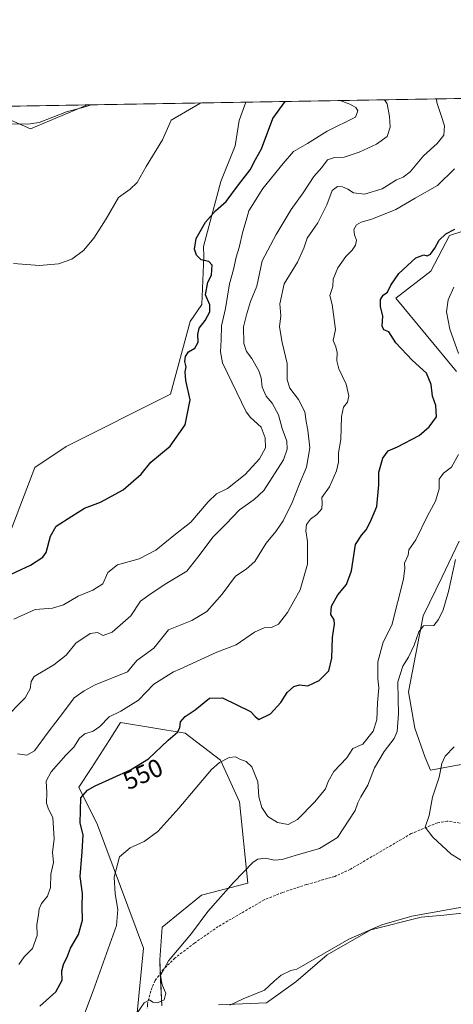
# Model space of a CAD drawing. Units: metres. Extents: x 618114 to 621578, y 4703988 to 4706360.
# Drawn here: x 619558 to 619729, y 4705971 to 4706360 of the extents above; entities that cross this region are included whole.
import ezdxf
from ezdxf.enums import TextEntityAlignment as Align

# ---------------------------------------------------------------- set-up
doc = ezdxf.new("R2010")
doc.units = ezdxf.units.M
doc.header["$MEASUREMENT"] = 0
doc.linetypes.add('TRAZOSX2', pattern=[1.5, 1, -0.5])
for name, color, linetype, lineweight in [('Comarca CxS', 133, 'Continuous', 0), ('Comunidad Autónoma CxS', 142, 'Continuous', 0), ('Cultivos herbáceos CxS', 92, 'Continuous', 0), ('Cultivos leñosos', 92, 'Continuous', 0), ('Cultivos leñosos CxS', 92, 'Continuous', 0), ('Curva de nivel maestra', 36, 'Continuous', 30), ('Curva de nivel normal', 36, 'Continuous', 0), ('Matorral', 135, 'Continuous', 0), ('Matorral CxS', 135, 'Continuous', 0), ('Municipio CxS', 142, 'Continuous', 0), ('Pastizal CxS', 92, 'Continuous', 0), ('Provincia CxS', 1, 'Continuous', 0), ('Rótulo de curva de nivel directora', 19, 'Continuous', 0), ('Senda', 19, 'TRAZOSX2', 0)]:
    doc.layers.add(name, color=color, linetype=linetype, lineweight=lineweight)
doc.styles.add('Arial', font='txt', dxfattribs={"height": 0.2})

# ---------------------------------------------------------------- blocks, each defined once
blk = doc.blocks.new('*U153')
at = {"layer": 'Pastizal CxS', "color": 92, "linetype": 'Continuous', "lineweight": 0}
for points in [[(619462.09, 4706259.71, 573.71), (619458.79, 4706211.12, 572.19), (619428.35, 4706196.3, 570.37), (619398.09, 4706179.92, 570.47), (619368.27, 4706172.42, 568.51), (619348.62, 4706154.81, 567.57), (619334.26, 4706119.31, 566.08), (619321.24, 4706115.1, 564.76), (619289.25, 4706091.27, 564.96), (619263.23, 4706088.54, 557.04), (619237.93, 4706092.76, 547.79), (619216.85, 4706095.57, 538.99), (619192.95, 4706102.6, 530.4), (619159.22, 4706115.26, 520.68), (619143.76, 4706123.7, 516.21), (619135.86, 4706129.39, 513.98), (619133.87, 4706130.82, 513.4), (619161.13, 4706139.01, 514.92), (619182.3, 4706141.81, 516.89), (619206.11, 4706158.1, 518.26), (619214.27, 4706179.25, 518.61), (619228.6, 4706222.88, 518.05), (619243.36, 4706251.62, 521.38), (619270.18, 4706259.07, 525.64), (619298.48, 4706270.99, 529.99), (619337.18, 4706257.55, 539.23), (619368.49, 4706266.52, 544.23), (619369.98, 4706282.91, 545.16), (619349.13, 4706299.29, 540.56), (619318.21, 4706313.78, 533.86), (619304.44, 4706321.29, 531.36), (619454.83, 4706323.88, 573.58), (619457.15, 4706305.82, 574.48), (619462.09, 4706259.71, 573.71)], [(619584.93, 4706326.12, 585.23), (619562.39, 4706316.63, 584.26), (619542.58, 4706325.39, 586.38), (619584.93, 4706326.12, 585.23)]]:
    blk.add_polyline3d(points, close=True, dxfattribs=at)
blk = doc.blocks.new('*U157')
at = {"layer": 'Cultivos herbáceos CxS', "color": 92, "linetype": 'Continuous', "lineweight": 0}
for points in [[(619604.44, 4705968.01, 539.91), (619606.91, 4705993.54, 541.28), (619588.81, 4706042.12, 547.62), (619581.4, 4706056.94, 550.48), (619586.34, 4706064.35, 551.24), (619593.35, 4706075.38, 552.47), (619597.86, 4706082.47, 553.15), (619623.37, 4706078.35, 548.98), (619637.36, 4706067.65, 544.87), (619644.77, 4706051.18, 542.87), (619648.06, 4706019.06, 539.53), (619629.78, 4706014.35, 540.5), (619614.32, 4706001.77, 540.94), (619613.32, 4705988.82, 540.23), (619614.14, 4705970.71, 539.53)], [(619636.54, 4705971.1, 535.81), (619655.46, 4705971.92, 533.16), (619666.99, 4705980.16, 533.17), (619679.33, 4705990.86, 534.34), (619696.61, 4706000.74, 534.78), (619716.36, 4706005.68, 534.62), (619725.41, 4706006.51, 534.54), (619741.05, 4706008.15, 534.28)]]:
    blk.add_polyline3d(points, dxfattribs=at)
blk = doc.blocks.new('*U171')
at = {"layer": 'Curva de nivel normal', "color": 36, "linetype": 'Continuous', "lineweight": 0}
blk.add_polyline3d([(619730.01, 4706146.81, 540), (619727.2, 4706134.2, 540), (619725.07, 4706126.95, 540), (619723.25, 4706123.08, 540), (619721.36, 4706120.82, 540), (619717.4, 4706120.58, 540), (619715.52, 4706118.25, 540), (619713.67, 4706113.04, 540), (619711.38, 4706108.23, 540), (619709.14, 4706104.71, 540), (619707.16, 4706098.54, 540), (619707.35, 4706091.73, 540), (619707.52, 4706086.05, 540), (619707.17, 4706082.53, 540), (619706.97, 4706078.99, 540), (619705.74, 4706076.19, 540), (619701.83, 4706071.08, 540), (619698, 4706064.63, 540), (619695.43, 4706057.74, 540), (619692.58, 4706053.23, 540), (619691.47, 4706050.79, 540), (619690.37, 4706047.8, 540), (619683.38, 4706037.08, 540), (619676.4, 4706032.85, 540), (619666.73, 4706030.09, 540), (619661.57, 4706028.46, 540), (619658.49, 4706028.24, 540), (619655.1, 4706028.94, 540), (619652.04, 4706028.55, 540), (619650.17, 4706027.46, 540), (619642.48, 4706019.39, 540), (619632.31, 4706008, 540), (619625.88, 4705999.25, 540), (619616.74, 4705988.42, 540), (619613.64, 4705982.71, 540), (619614.34, 4705978.96, 540), (619615.8, 4705975.77, 540), (619615.14, 4705973.12, 540), (619612.45, 4705971.88, 540), (619610.64, 4705972.19, 540), (619609.28, 4705973.05, 540), (619607.22, 4705971.96, 540), (619604.27, 4705967.7, 540)], dxfattribs=at)
blk = doc.blocks.new('*U176')
at = {"layer": 'Curva de nivel normal', "color": 36, "linetype": 'Continuous', "lineweight": 0}
blk.add_polyline3d([(619684.43, 4706327.83, 570), (619688.31, 4706326.43, 570), (619690.68, 4706325.09, 570), (619691.51, 4706323.81, 570), (619690.5, 4706321.31, 570), (619679.31, 4706315.75, 570), (619671.57, 4706310.85, 570), (619666.05, 4706307.71, 570), (619662.05, 4706302.96, 570), (619654.05, 4706293.11, 570), (619648.45, 4706284.37, 570), (619647.42, 4706280.57, 570), (619646.05, 4706276.19, 570), (619644.7, 4706269.81, 570), (619643.47, 4706265.99, 570), (619642.41, 4706261.14, 570), (619640.85, 4706255.53, 570), (619639.33, 4706245.86, 570), (619637.66, 4706238.94, 570), (619637.6, 4706233.46, 570), (619637.28, 4706228.71, 570), (619638.04, 4706224.35, 570), (619647.48, 4706205.05, 570), (619649.18, 4706202.81, 570), (619653.35, 4706198.98, 570), (619654.93, 4706194.82, 570), (619655.05, 4706190.84, 570), (619652.72, 4706186.46, 570), (619647.05, 4706180.35, 570), (619640.05, 4706174.86, 570), (619635.71, 4706172.7, 570), (619632.38, 4706169.51, 570), (619625.66, 4706161.55, 570), (619618.85, 4706156.27, 570), (619611.8, 4706150.51, 570), (619605.26, 4706147, 570), (619596.71, 4706144.65, 570), (619592.84, 4706141.62, 570), (619590.9, 4706137.26, 570), (619587.02, 4706134.65, 570), (619581.21, 4706132.32, 570), (619575.39, 4706128.88, 570), (619571.08, 4706127.57, 570), (619564.24, 4706127.08, 570), (619555.82, 4706123.28, 570)], dxfattribs=at)
blk = doc.blocks.new('*U177')
at = {"layer": 'Curva de nivel normal', "color": 36, "linetype": 'Continuous', "lineweight": 0}
blk.add_polyline3d([(619722.5, 4706328.49, 560), (619722.63, 4706327.04, 560), (619724.3, 4706321.89, 560), (619725.62, 4706317.91, 560), (619725.3, 4706314.16, 560), (619722.71, 4706310.92, 560), (619717.38, 4706306.08, 560), (619712.05, 4706299.66, 560), (619709.38, 4706297.65, 560), (619706.71, 4706296.62, 560), (619701.05, 4706292.98, 560), (619694.05, 4706290.88, 560), (619689.75, 4706291.44, 560), (619687.51, 4706292.9, 560), (619685.41, 4706293.76, 560), (619683.38, 4706293.92, 560), (619681.38, 4706292.36, 560), (619679.18, 4706286.72, 560), (619675.7, 4706279.65, 560), (619671.44, 4706273.49, 560), (619670.16, 4706269.59, 560), (619667.66, 4706264.14, 560), (619662.4, 4706255.57, 560), (619660.69, 4706247.62, 560), (619661.04, 4706242.86, 560), (619660.63, 4706238.53, 560), (619661.59, 4706232.34, 560), (619663.6, 4706224.1, 560), (619663.59, 4706217.61, 560), (619664.7, 4706214.34, 560), (619668.11, 4706209.85, 560), (619670.56, 4706205.02, 560), (619671.04, 4706201.19, 560), (619671.78, 4706197.86, 560), (619672.5, 4706190.86, 560), (619671.23, 4706183.19, 560), (619668.46, 4706176.61, 560), (619665.62, 4706169.27, 560), (619662.07, 4706162.04, 560), (619659.11, 4706157.78, 560), (619655.25, 4706153.18, 560), (619650.89, 4706146.07, 560), (619647.4, 4706142.96, 560), (619643.23, 4706140.24, 560), (619637.96, 4706133.08, 560), (619631.86, 4706126.34, 560), (619626.05, 4706122.74, 560), (619616.79, 4706119.02, 560), (619611.01, 4706111.79, 560), (619604.32, 4706106.91, 560), (619600.61, 4706102.47, 560), (619587.91, 4706097.39, 560), (619583.6, 4706095.04, 560), (619579.61, 4706092.19, 560), (619575.43, 4706086.52, 560), (619569.31, 4706078.71, 560), (619564, 4706071.35, 560), (619560.99, 4706069.62, 560), (619557.24, 4706070.08, 560)], dxfattribs=at)
blk = doc.blocks.new('*U181')
at = {"layer": 'Curva de nivel normal', "color": 36, "linetype": 'Continuous', "lineweight": 0}
for points in [[(619729.27, 4706254.26, 545), (619727.08, 4706249.24, 545), (619726.46, 4706244.46, 545), (619727.66, 4706237.6, 545), (619731.14, 4706228.05, 545)], [(619731.18, 4706188.19, 545), (619728.35, 4706183.19, 545), (619725.16, 4706180.86, 545), (619723.46, 4706178.53, 545), (619723.51, 4706174.68, 545), (619722.07, 4706169.86, 545), (619718.94, 4706163.99, 545), (619714.3, 4706154.53, 545), (619711.57, 4706150.55, 545), (619711.26, 4706148.45, 545), (619709.88, 4706145.33, 545), (619710.04, 4706143.41, 545), (619709.47, 4706139, 545), (619704.85, 4706120.88, 545), (619701.43, 4706114.24, 545), (619699.33, 4706106.48, 545), (619699.38, 4706099.78, 545), (619699.76, 4706096.14, 545), (619699.22, 4706090.31, 545), (619698.91, 4706083.6, 545), (619697.52, 4706079.04, 545), (619693.45, 4706073.98, 545), (619689.5, 4706072.18, 545), (619687.13, 4706068.52, 545), (619682.01, 4706063.2, 545), (619679.73, 4706059.24, 545), (619678.76, 4706056.37, 545), (619674.56, 4706051.22, 545), (619667.61, 4706044.22, 545), (619664.02, 4706042.29, 545), (619659.72, 4706043.1, 545), (619655.98, 4706045.43, 545), (619653.61, 4706048.96, 545), (619652.43, 4706053.2, 545), (619652.04, 4706059.04, 545), (619649.65, 4706065.01, 545), (619647.45, 4706067.11, 545), (619644.87, 4706068.04, 545), (619643.24, 4706068.89, 545), (619640.71, 4706068.72, 545), (619636.86, 4706066.76, 545), (619633.71, 4706063.95, 545), (619620.86, 4706048.76, 545), (619612.63, 4706039.56, 545), (619607.19, 4706035.51, 545), (619601.69, 4706033.1, 545), (619597.52, 4706029.56, 545), (619595.32, 4706021.52, 545), (619595.75, 4706014.85, 545), (619596.88, 4706008.67, 545), (619596.3, 4706002.46, 545), (619587.15, 4705976.63, 545), (619580.52, 4705959.18, 545)]]:
    blk.add_polyline3d(points, dxfattribs=at)
blk = doc.blocks.new('*U187')
at = {"layer": 'Curva de nivel normal', "color": 36, "linetype": 'Continuous', "lineweight": 0}
blk.add_polyline3d([(619551.78, 4706083.57, 565), (619560.25, 4706092.21, 565), (619562.26, 4706095.84, 565), (619562.64, 4706098.61, 565), (619563.9, 4706100.63, 565), (619571.64, 4706105.31, 565), (619576.46, 4706109.01, 565), (619580.24, 4706113.74, 565), (619585.98, 4706117.62, 565), (619588.82, 4706117.98, 565), (619591.08, 4706116.88, 565), (619594.64, 4706118.09, 565), (619601.96, 4706124.54, 565), (619605.77, 4706130.33, 565), (619610.01, 4706133.32, 565), (619616.12, 4706137.46, 565), (619624.06, 4706142.15, 565), (619628.36, 4706147.74, 565), (619634.38, 4706155.78, 565), (619639.48, 4706160.86, 565), (619644.79, 4706166.43, 565), (619650.64, 4706170.47, 565), (619654.33, 4706174.05, 565), (619662.16, 4706186.1, 565), (619663.61, 4706190.37, 565), (619663.44, 4706193.45, 565), (619661.64, 4706198.41, 565), (619660.14, 4706203.88, 565), (619657.67, 4706208.48, 565), (619655.35, 4706211.16, 565), (619653.68, 4706214.81, 565), (619653.35, 4706218.44, 565), (619652.42, 4706221.2, 565), (619649.66, 4706226.11, 565), (619647.5, 4706228.86, 565), (619646.54, 4706231.96, 565), (619646.35, 4706238.6, 565), (619647.56, 4706243.3, 565), (619649.18, 4706248.62, 565), (619651.57, 4706254.58, 565), (619653.69, 4706264.61, 565), (619659.27, 4706274.99, 565), (619665.13, 4706284.91, 565), (619669.88, 4706291.38, 565), (619674.13, 4706297.93, 565), (619677.2, 4706301.47, 565), (619679.44, 4706304.39, 565), (619682.26, 4706305.42, 565), (619686.08, 4706305.56, 565), (619691.99, 4706307.47, 565), (619698.77, 4706310.69, 565), (619703.01, 4706313.7, 565), (619704.18, 4706317.31, 565), (619703.88, 4706321.54, 565), (619702.97, 4706326.5, 565), (619702, 4706328.14, 565)], dxfattribs=at)
blk = doc.blocks.new('*U190')
at = {"layer": 'Curva de nivel normal', "color": 36, "linetype": 'Continuous', "lineweight": 0}
for points in [[(619640.97, 4705970.95, 535), (619646.29, 4705973.49, 535), (619654.63, 4705976.93, 535), (619658.42, 4705980.52, 535), (619661.26, 4705982.88, 535), (619664.98, 4705984.65, 535), (619667.35, 4705985.2, 535), (619687.84, 4705997.04, 535), (619700.95, 4706002.72, 535), (619712.8, 4706006.14, 535), (619726.66, 4706008.57, 535), (619746.51, 4706012.17, 535)], [(619734.28, 4706026.89, 535), (619728.3, 4706030.62, 535), (619721.02, 4706037.27, 535), (619717.96, 4706041.27, 535), (619719.54, 4706045.86, 535), (619720.92, 4706053.05, 535), (619723.51, 4706060.96, 535), (619724.54, 4706066.3, 535), (619725.88, 4706069.18, 535), (619729.49, 4706072.85, 535)]]:
    blk.add_polyline3d(points, dxfattribs=at)
blk = doc.blocks.new('*U195')
at = {"layer": 'Curva de nivel normal', "color": 36, "linetype": 'Continuous', "lineweight": 0}
blk.add_polyline3d([(619555.69, 4706263.52, 580), (619565.93, 4706262.75, 580), (619573.44, 4706263.36, 580), (619578.7, 4706265.22, 580), (619583.23, 4706268.73, 580), (619587.38, 4706273.49, 580), (619592.23, 4706281.19, 580), (619597.15, 4706289.53, 580), (619601.64, 4706292.86, 580), (619604.46, 4706295.53, 580), (619608.02, 4706301.86, 580), (619614.38, 4706312.36, 580), (619617.79, 4706320.06, 580), (619629.13, 4706326.71, 580), (619629.37, 4706326.89, 580), (619629.37, 4706326.89, 580)], dxfattribs=at)
blk = doc.blocks.new('*U201')
at = {"layer": 'Curva de nivel normal', "color": 36, "linetype": 'Continuous', "lineweight": 0}
blk.add_polyline3d([(619557.83, 4705987.1, 555), (619559.86, 4705990, 555), (619563.24, 4705993.39, 555), (619565.05, 4705998.52, 555), (619564.86, 4706002.85, 555), (619565.56, 4706006.57, 555), (619565.8, 4706009.05, 555), (619566.69, 4706011.1, 555), (619569.04, 4706013.96, 555), (619570.22, 4706017.38, 555), (619570.43, 4706022.62, 555), (619571.45, 4706027.28, 555), (619571.11, 4706031.29, 555), (619571.75, 4706036.49, 555), (619571.26, 4706045.08, 555), (619569.44, 4706048.25, 555), (619568.76, 4706050.63, 555), (619568.84, 4706054.88, 555), (619568.6, 4706059.32, 555), (619570.5, 4706063.1, 555), (619576.27, 4706069.62, 555), (619579.42, 4706072.82, 555), (619581.67, 4706076.3, 555), (619583.78, 4706078.02, 555), (619587.04, 4706079.04, 555), (619589.7, 4706080.92, 555), (619593.37, 4706084.79, 555), (619598.04, 4706087.01, 555), (619605.03, 4706091.26, 555), (619610.97, 4706097.68, 555), (619618.75, 4706102.48, 555), (619621.28, 4706103.56, 555), (619635.81, 4706110.25, 555), (619643.53, 4706113.16, 555), (619650.75, 4706118.18, 555), (619654.54, 4706119.85, 555), (619657.37, 4706120.02, 555), (619660.2, 4706121.35, 555), (619663.71, 4706125.86, 555), (619668.67, 4706134.86, 555), (619671.64, 4706144.91, 555), (619671.63, 4706153.96, 555), (619670.94, 4706158.09, 555), (619671.27, 4706160.56, 555), (619672.77, 4706162.73, 555), (619675.28, 4706164.51, 555), (619677.26, 4706166.82, 555), (619677.44, 4706169.05, 555), (619677.27, 4706171.24, 555), (619680.23, 4706175.49, 555), (619682.98, 4706181.71, 555), (619683.77, 4706185.16, 555), (619683.84, 4706188.86, 555), (619684.74, 4706194.19, 555), (619685.02, 4706203.19, 555), (619685.78, 4706206.86, 555), (619687.36, 4706208.86, 555), (619687.9, 4706211.31, 555), (619686.83, 4706215.98, 555), (619683.96, 4706221.95, 555), (619683.12, 4706225.19, 555), (619683.35, 4706228.47, 555), (619682.78, 4706230.63, 555), (619681.76, 4706233.14, 555), (619682.68, 4706237.55, 555), (619681.3, 4706247.37, 555), (619680.47, 4706250.9, 555), (619681.54, 4706254.53, 555), (619681.71, 4706257.37, 555), (619683.59, 4706261.89, 555), (619686.7, 4706266.37, 555), (619689.26, 4706268.86, 555), (619690.54, 4706270.83, 555), (619690.9, 4706272.73, 555), (619690.12, 4706274.87, 555), (619689.86, 4706277.01, 555), (619690.87, 4706278.77, 555), (619692.75, 4706279.91, 555), (619696.92, 4706281.06, 555), (619706.38, 4706284.9, 555), (619714.05, 4706289.38, 555), (619722.83, 4706294.26, 555), (619729.53, 4706300.87, 555)], dxfattribs=at)
blk = doc.blocks.new('*U206')
at = {"layer": 'Curva de nivel maestra', "color": 36, "linetype": 'Continuous', "lineweight": 30}
blk.add_polyline3d([(619551.12, 4706139.24, 575), (619562.37, 4706144.54, 575), (619567.28, 4706147.71, 575), (619568.62, 4706149.53, 575), (619570.22, 4706155.98, 575), (619572.5, 4706159.89, 575), (619578.7, 4706163.86, 575), (619583.7, 4706167.01, 575), (619590.04, 4706169.42, 575), (619598.97, 4706174.34, 575), (619605.96, 4706180.4, 575), (619609.85, 4706185.19, 575), (619617.5, 4706191.53, 575), (619623.43, 4706199.86, 575), (619625.32, 4706209.82, 575), (619623.66, 4706217.39, 575), (619623.35, 4706220.82, 575), (619623.75, 4706222.86, 575), (619623.22, 4706224.86, 575), (619623.48, 4706226.86, 575), (619624.75, 4706228.72, 575), (619627.14, 4706230.19, 575), (619628.51, 4706232.51, 575), (619628.38, 4706235.52, 575), (619628.92, 4706238.07, 575), (619631.24, 4706241.04, 575), (619633.15, 4706244.53, 575), (619633.15, 4706247.19, 575), (619631.43, 4706251.19, 575), (619632.34, 4706256.19, 575), (619633.78, 4706258.91, 575), (619633.86, 4706261.05, 575), (619634.02, 4706262.88, 575), (619632.74, 4706264.4, 575), (619629.62, 4706265.06, 575), (619627.79, 4706266.83, 575), (619627.08, 4706269.19, 575), (619627.77, 4706273.46, 575), (619631.33, 4706279.88, 575), (619635.38, 4706284.39, 575), (619639.53, 4706288.03, 575), (619644.39, 4706294.58, 575), (619649.06, 4706300.53, 575), (619651.16, 4706304.6, 575), (619653.47, 4706308.8, 575), (619657.91, 4706320.75, 575), (619662.85, 4706327.46, 575)], dxfattribs=at)
blk = doc.blocks.new('*U210')
at = {"layer": 'Curva de nivel maestra', "color": 36, "linetype": 'Continuous', "lineweight": 30}
blk.add_polyline3d([(619566.04, 4705970.66, 550), (619572.36, 4705976.23, 550), (619574.88, 4705980.8, 550), (619574.8, 4705984.48, 550), (619575.44, 4705987, 550), (619577.01, 4705990.29, 550), (619578.16, 4705993.5, 550), (619581.34, 4705998.83, 550), (619582.85, 4706004.58, 550), (619582.76, 4706009.91, 550), (619582.92, 4706015.04, 550), (619581.93, 4706021.74, 550), (619582.71, 4706031.52, 550), (619583.14, 4706038.18, 550), (619582.03, 4706042.85, 550), (619582.23, 4706052.8, 550), (619584.82, 4706055.76, 550), (619587.9, 4706057.54, 550), (619601.86, 4706063.85, 550), (619608.87, 4706068.18, 550), (619616.7, 4706075.52, 550), (619620.39, 4706078.72, 550), (619621.25, 4706080.34, 550), (619621.55, 4706082.72, 550), (619623.41, 4706084.85, 550), (619627.38, 4706087.56, 550), (619633, 4706092.05, 550), (619638.13, 4706092.25, 550), (619649.09, 4706086.84, 550), (619651.01, 4706084.86, 550), (619652.37, 4706083.65, 550), (619657.05, 4706085.98, 550), (619661.05, 4706090.34, 550), (619663.55, 4706094.38, 550), (619666.21, 4706096.66, 550), (619668.5, 4706097.38, 550), (619671.68, 4706096.99, 550), (619676.2, 4706099.1, 550), (619680.05, 4706102.85, 550), (619681.19, 4706107.81, 550), (619681.46, 4706116.04, 550), (619682.31, 4706121.3, 550), (619682.15, 4706123.05, 550), (619680.84, 4706125.06, 550), (619681.04, 4706128.37, 550), (619683.58, 4706132.9, 550), (619687, 4706136.9, 550), (619689, 4706142.35, 550), (619690.56, 4706152.77, 550), (619693.09, 4706156.59, 550), (619694.77, 4706158.54, 550), (619696.38, 4706161.84, 550), (619699, 4706167.72, 550), (619699.74, 4706176.19, 550), (619699.67, 4706181.27, 550), (619701.35, 4706186.82, 550), (619703.38, 4706189.67, 550), (619707.05, 4706191.29, 550), (619715.67, 4706195.67, 550), (619719.55, 4706199.08, 550), (619722.51, 4706203.03, 550), (619722.25, 4706207.53, 550), (619720.89, 4706211.23, 550), (619720.39, 4706215.88, 550), (619718.54, 4706220.24, 550), (619712.86, 4706225.4, 550), (619706.37, 4706232.26, 550), (619703.66, 4706236.54, 550), (619701.67, 4706237.4, 550), (619700.98, 4706238.8, 550), (619701.3, 4706242.75, 550), (619700.41, 4706246.65, 550), (619700.33, 4706249.42, 550), (619701.5, 4706251.11, 550), (619703.19, 4706252.28, 550), (619704.48, 4706255.03, 550), (619707.59, 4706259.57, 550), (619714.26, 4706265.75, 550), (619717.42, 4706266.95, 550), (619718.83, 4706266.54, 550), (619720.12, 4706267.19, 550), (619721.8, 4706269.55, 550), (619723.47, 4706272.74, 550), (619726.17, 4706275.3, 550), (619729.68, 4706277.14, 550)], dxfattribs=at)

msp = doc.modelspace()

# ---------------------------------------------------------------- linework, layer by layer
at = {"layer": 'Comarca CxS', "color": 133, "linetype": 'Continuous', "lineweight": 0}
msp.add_polyline3d([(621577.82, 4704046.46, 550.89), (618153.05, 4703987.54, 464.44), (618113.84, 4706300.8, 529.46), (621537.49, 4706359.73, 609.29), (621577.82, 4704046.46, 550.89)], close=True, dxfattribs=at)
msp.add_polyline3d([(621577.82, 4704046.46, 550.89), (618153.05, 4703987.54, 464.44), (618113.84, 4706300.8, 529.46), (621537.49, 4706359.73, 609.29), (621577.82, 4704046.46, 550.89)], close=True, dxfattribs=at)
at = {"layer": 'Comunidad Autónoma CxS', "color": 142, "linetype": 'Continuous', "lineweight": 0}
msp.add_polyline3d([(621577.82, 4704046.46, 550.89), (618153.05, 4703987.54, 464.44), (618113.84, 4706300.8, 529.46), (621537.49, 4706359.73, 609.29), (621577.82, 4704046.46, 550.89)], close=True, dxfattribs=at)
msp.add_polyline3d([(621577.82, 4704046.46, 550.89), (618153.05, 4703987.54, 464.44), (618113.84, 4706300.8, 529.46), (621537.49, 4706359.73, 609.29), (621577.82, 4704046.46, 550.89)], close=True, dxfattribs=at)
at = {"layer": 'Cultivos herbáceos CxS', "color": 92, "linetype": 'Continuous', "lineweight": 0}
for points in [[(619499.92, 4706151.84, 577.57), (619520.51, 4706147.72, 578.59), (619545.2, 4706149.37, 578.25), (619555.07, 4706159.25, 577.53), (619564.13, 4706183.13, 578.16), (619576.47, 4706191.36, 578.78), (619617.62, 4706211.95, 576.78), (619625.29, 4706240.63, 575.14), (619629.96, 4706247.35, 575.28), (619630.78, 4706266.29, 574.75), (619630.65, 4706270.32, 574.55), (619637.37, 4706295.94, 576.59), (619643.13, 4706309.93, 577.13), (619644.62, 4706320.03, 577.62), (619647.34, 4706327.2, 578.01)], [(619542.58, 4706325.39, 586.38), (619562.39, 4706316.63, 584.26), (619584.93, 4706326.12, 585.23), (619647.34, 4706327.2, 578.01), (619644.62, 4706320.03, 577.62), (619643.13, 4706309.93, 577.13), (619637.37, 4706295.94, 576.59), (619630.65, 4706270.32, 574.55), (619630.78, 4706266.29, 574.75), (619629.96, 4706247.35, 575.28), (619625.29, 4706240.63, 575.14), (619617.62, 4706211.95, 576.78), (619576.47, 4706191.36, 578.78), (619564.13, 4706183.13, 578.16), (619555.07, 4706159.25, 577.53)], [(619584.93, 4706326.12, 585.23), (619647.34, 4706327.2, 578.01)], [(619584.93, 4706326.12, 585.23), (619562.39, 4706316.63, 584.26), (619542.58, 4706325.39, 586.38)], [(619604.44, 4705968.01, 539.91), (619606.91, 4705993.54, 541.28), (619588.81, 4706042.12, 547.62), (619581.4, 4706056.94, 550.48), (619586.34, 4706064.35, 551.24), (619593.35, 4706075.38, 552.47), (619597.86, 4706082.47, 553.15), (619623.37, 4706078.35, 548.98), (619637.36, 4706067.65, 544.87), (619644.77, 4706051.18, 542.87), (619648.06, 4706019.06, 539.53), (619629.78, 4706014.35, 540.5), (619614.32, 4706001.77, 540.94), (619613.32, 4705988.82, 540.23), (619613.56, 4705983.48, 539.92), (619614.14, 4705970.71, 539.53)], [(619636.54, 4705971.1, 535.81), (619655.46, 4705971.92, 533.16), (619666.99, 4705980.16, 533.17), (619679.33, 4705990.86, 534.34), (619696.61, 4706000.74, 534.78), (619716.36, 4706005.68, 534.62), (619725.41, 4706006.51, 534.54), (619741.05, 4706008.15, 534.28)]]:
    msp.add_polyline3d(points, dxfattribs=at)
at = {"layer": 'Cultivos leñosos', "color": 92, "linetype": 'Continuous', "lineweight": 0}
for points in [[(619740.23, 4706278.64, 548), (619727.64, 4706274.6, 549.47), (619720.23, 4706260.52, 548.16), (619706.49, 4706249.83, 548.69), (619730.35, 4706221.01, 545.06)], [(619731.41, 4706154.01, 540.01), (619724.64, 4706139.94, 540.33), (619717.26, 4706124.58, 540.24), (619711.37, 4706094.64, 538.92), (619713.89, 4706080.2, 537.01), (619718.01, 4706068.67, 535.6), (619720.1, 4706063.66, 535.34), (619733.64, 4706066.2, 534.33)]]:
    msp.add_polyline3d(points, dxfattribs=at)
at = {"layer": 'Cultivos leñosos CxS', "color": 92, "linetype": 'Continuous', "lineweight": 0}
for points in [[(619730.35, 4706221, 545.06), (619706.49, 4706249.82, 548.69), (619720.23, 4706260.52, 548.16), (619727.64, 4706274.6, 549.47), (619740.23, 4706278.64, 548)], [(619733.64, 4706066.2, 534.33), (619720.11, 4706063.66, 535.34), (619718.01, 4706068.67, 535.6), (619713.89, 4706080.2, 537.01), (619711.37, 4706094.64, 538.92), (619717.26, 4706124.58, 540.24), (619724.64, 4706139.94, 540.33), (619731.41, 4706154.01, 540.01)]]:
    msp.add_polyline3d(points, dxfattribs=at)
at = {"layer": 'Curva de nivel normal', "color": 36, "linetype": 'Continuous', "lineweight": 0}
msp.add_polyline3d([(619524.68, 4706325.08, 585), (619532.58, 4706321.08, 585), (619539.82, 4706319.2, 585), (619545.97, 4706318.82, 585), (619561.37, 4706318.49, 585), (619565.79, 4706319.17, 585), (619576.54, 4706323.4, 585), (619584, 4706325.33, 585), (619586.32, 4706326.15, 585), (619586.32, 4706326.15, 585)], dxfattribs=at)
at = {"layer": 'Matorral', "color": 135, "linetype": 'Continuous', "lineweight": 0}
for points in [[(619647.34, 4706327.2, 578.01), (619969.15, 4706332.74, 544.57)], [(619499.92, 4706151.84, 577.57), (619520.51, 4706147.72, 578.59), (619545.2, 4706149.37, 578.25), (619555.07, 4706159.25, 577.53), (619564.13, 4706183.13, 578.16), (619576.47, 4706191.36, 578.78), (619617.62, 4706211.95, 576.78), (619625.29, 4706240.63, 575.14), (619629.96, 4706247.35, 575.28), (619630.78, 4706266.29, 574.75), (619630.65, 4706270.32, 574.55), (619637.37, 4706295.94, 576.59), (619643.13, 4706309.93, 577.13), (619644.62, 4706320.03, 577.62), (619647.34, 4706327.2, 578.01)], [(619740.23, 4706278.64, 548), (619727.64, 4706274.6, 549.47), (619720.23, 4706260.52, 548.16), (619706.49, 4706249.83, 548.69), (619730.35, 4706221.01, 545.06)], [(619731.41, 4706154.01, 540.01), (619724.64, 4706139.94, 540.33), (619717.26, 4706124.58, 540.24), (619711.37, 4706094.64, 538.92), (619713.89, 4706080.2, 537.01), (619718.01, 4706068.67, 535.6), (619720.1, 4706063.66, 535.34), (619733.64, 4706066.2, 534.33)], [(619604.44, 4705968.01, 539.91), (619606.91, 4705993.54, 541.28), (619588.81, 4706042.12, 547.62), (619581.4, 4706056.94, 550.48), (619586.34, 4706064.35, 551.24), (619593.35, 4706075.38, 552.47), (619597.86, 4706082.47, 553.15), (619623.37, 4706078.35, 548.98), (619637.36, 4706067.65, 544.87), (619644.77, 4706051.18, 542.87), (619648.06, 4706019.06, 539.53), (619629.78, 4706014.35, 540.5), (619614.32, 4706001.77, 540.94), (619613.32, 4705988.82, 540.23), (619613.56, 4705983.48, 539.92), (619614.14, 4705970.71, 539.53)], [(619636.54, 4705971.1, 535.81), (619655.46, 4705971.92, 533.16), (619666.99, 4705980.16, 533.17), (619679.33, 4705990.86, 534.34), (619696.61, 4706000.74, 534.78), (619716.36, 4706005.68, 534.62), (619725.41, 4706006.51, 534.54), (619741.05, 4706008.15, 534.28)]]:
    msp.add_polyline3d(points, dxfattribs=at)
at = {"layer": 'Matorral CxS', "color": 135, "linetype": 'Continuous', "lineweight": 0}
for points in [[(619555.07, 4706159.25, 577.53), (619564.13, 4706183.13, 578.16), (619576.47, 4706191.36, 578.78), (619617.62, 4706211.95, 576.78), (619625.29, 4706240.63, 575.14), (619629.96, 4706247.35, 575.28), (619630.78, 4706266.29, 574.75), (619630.65, 4706270.32, 574.55), (619637.37, 4706295.94, 576.59), (619643.13, 4706309.93, 577.13), (619644.62, 4706320.03, 577.62), (619647.34, 4706327.2, 578.01), (619969.15, 4706332.73, 544.57)], [(619740.23, 4706278.64, 548), (619727.64, 4706274.6, 549.47), (619720.23, 4706260.52, 548.16), (619706.49, 4706249.82, 548.69), (619730.35, 4706221, 545.06)], [(619731.41, 4706154.01, 540.01), (619724.64, 4706139.94, 540.33), (619717.26, 4706124.58, 540.24), (619711.37, 4706094.64, 538.92), (619713.89, 4706080.2, 537.01), (619718.01, 4706068.67, 535.6), (619720.11, 4706063.66, 535.34), (619733.64, 4706066.2, 534.33)], [(619614.14, 4705970.71, 539.53), (619613.32, 4705988.82, 540.23), (619614.32, 4706001.77, 540.94), (619629.78, 4706014.35, 540.5), (619648.06, 4706019.06, 539.53), (619644.77, 4706051.18, 542.87), (619637.36, 4706067.65, 544.87), (619623.37, 4706078.35, 548.98), (619597.86, 4706082.47, 553.15), (619593.35, 4706075.38, 552.47), (619586.34, 4706064.35, 551.24), (619581.4, 4706056.94, 550.48), (619588.81, 4706042.12, 547.62), (619606.91, 4705993.54, 541.28), (619604.44, 4705968.01, 539.91)], [(619741.05, 4706008.15, 534.28), (619725.41, 4706006.51, 534.54), (619716.36, 4706005.68, 534.62), (619696.61, 4706000.74, 534.78), (619679.33, 4705990.86, 534.34), (619666.99, 4705980.16, 533.17), (619655.46, 4705971.92, 533.16), (619636.54, 4705971.1, 535.81)]]:
    msp.add_polyline3d(points, dxfattribs=at)
at = {"layer": 'Municipio CxS', "color": 142, "linetype": 'Continuous', "lineweight": 0}
msp.add_polyline3d([(619553.32, 4706325.58, 586.73), (621537.49, 4706359.73, 609.29)], dxfattribs=at)
msp.add_polyline3d([(619553.32, 4706325.58, 586.73), (621537.49, 4706359.73, 609.29)], dxfattribs=at)
at = {"layer": 'Pastizal CxS', "color": 92, "linetype": 'Continuous', "lineweight": 0}
for points in [[(619542.58, 4706325.39, 586.38), (619584.93, 4706326.12, 585.23)], [(619584.93, 4706326.12, 585.23), (619562.39, 4706316.63, 584.26), (619542.58, 4706325.39, 586.38)]]:
    msp.add_polyline3d(points, dxfattribs=at)
at = {"layer": 'Provincia CxS', "color": 1, "linetype": 'Continuous', "lineweight": 0}
msp.add_polyline3d([(621577.82, 4704046.46, 550.89), (618153.05, 4703987.54, 464.44), (618141.74, 4704654.57, 462.81), (618113.84, 4706300.8, 529.46), (619553.32, 4706325.58, 586.73), (621537.49, 4706359.73, 609.29), (621577.82, 4704046.46, 550.89)], close=True, dxfattribs=at)
msp.add_polyline3d([(621577.82, 4704046.46, 550.89), (618153.05, 4703987.54, 464.44), (618141.74, 4704654.57, 462.81), (618113.84, 4706300.8, 529.46), (619553.32, 4706325.58, 586.73), (621537.49, 4706359.73, 609.29), (621577.82, 4704046.46, 550.89)], close=True, dxfattribs=at)
at = {"layer": 'Senda', "color": 19, "linetype": 'TRAZOSX2', "lineweight": 0}
msp.add_polyline3d([(619736.02, 4706042.14, 533.76), (619726.71, 4706043.59, 534.25), (619722.9, 4706042.98, 534.56), (619712.52, 4706038.68, 535.33), (619688.5, 4706024.6, 537.35), (619682.34, 4706021.77, 537.71), (619671.25, 4706018.58, 537.82), (619661.71, 4706015.44, 538.47), (619654.48, 4706012.5, 538.81), (619636.44, 4706002.02, 539.38), (619627.01, 4705995.48, 539.7), (619619.33, 4705989.57, 539.82), (619614.81, 4705985.17, 539.9), (619611.48, 4705980.68, 540.13), (619609.79, 4705976.53, 540.39), (619608.53, 4705971.4, 539.96), (619608.42, 4705969.77, 539.66)], dxfattribs=at)

# ---------------------------------------------------------------- block references
at = {"layer": 'Cultivos herbáceos CxS', "color": 92, "linetype": 'Continuous', "lineweight": 0}
msp.add_blockref('*U157', (0, 0), dxfattribs=at)
at = {"layer": 'Curva de nivel maestra', "color": 36, "linetype": 'Continuous', "lineweight": 30}
for name in ['*U210', '*U206']:
    msp.add_blockref(name, (0, 0), dxfattribs=at)
at = {"layer": 'Curva de nivel normal', "color": 36, "linetype": 'Continuous', "lineweight": 0}
for name in ['*U187', '*U176', '*U195', '*U190', '*U171', '*U181', '*U177', '*U201']:
    msp.add_blockref(name, (0, 0), dxfattribs=at)
at = {"layer": 'Pastizal CxS', "color": 92, "linetype": 'Continuous', "lineweight": 0}
msp.add_blockref('*U153', (0, 0), dxfattribs=at)

# ---------------------------------------------------------------- texts
at = {"layer": 'Rótulo de curva de nivel directora', "color": 19, "linetype": 'Continuous', "lineweight": 0, "style": 'Arial'}
msp.add_text('550', height=7, rotation=24.3232, dxfattribs=at).set_placement((619606.7, 4706062.17), align=Align.MIDDLE_CENTER)

doc.saveas('drawing.dxf')
